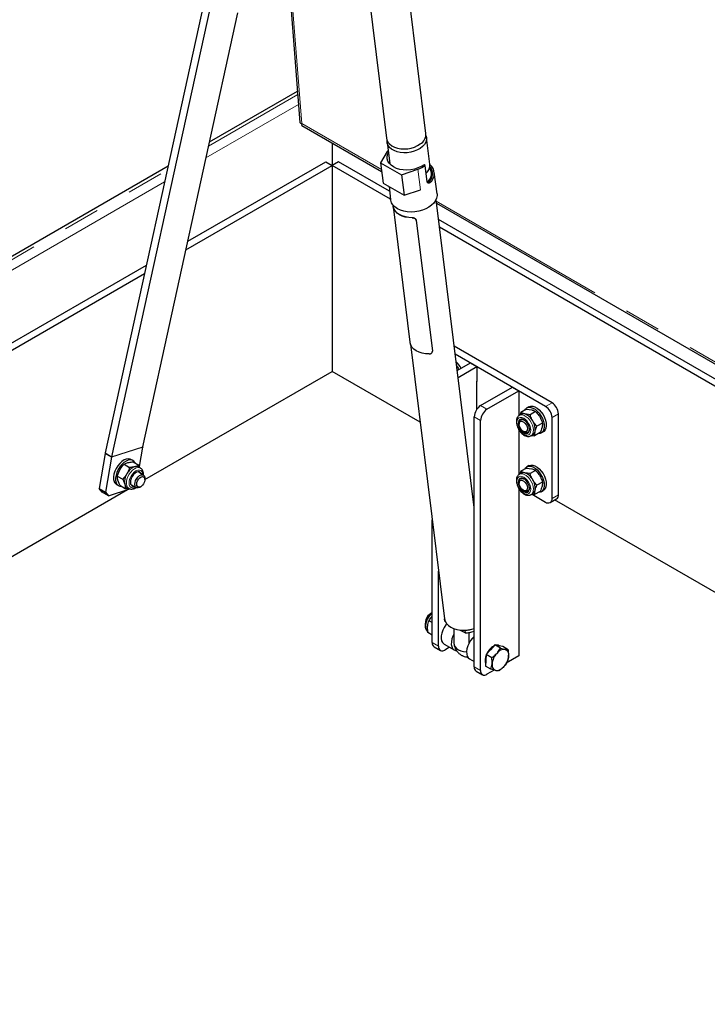
# Model space of a CAD drawing. Units: millimetres. Extents: x 5 to 415, y 1 to 292.
# Drawn here: x 322 to 346, y 201 to 235 of the extents above; entities that cross this region are included whole.
import ezdxf

# ---------------------------------------------------------------- set-up
doc = ezdxf.new("R2010")
doc.units = ezdxf.units.MM
doc.linetypes.add('PHANTOM', pattern=[12.7, 6.35, -1.27, 1.27, -1.27, 1.27, -1.27])

msp = doc.modelspace()

# ---------------------------------------------------------------- linework, layer by layer
at = {"color": 7, "linetype": 'Continuous', "lineweight": 25}
for p, q in [((336.4328998, 231.3604845), (334.4192432, 247.5718445)), ((333.0547293, 247.4023546), (335.0683859, 231.1909946)), ((331.6725289, 236.6949063), (332.0650819, 231.7402147)), ((328.7440221, 235.9394289), (325.3175839, 220.2887008)), ((328.9365909, 235.6805747), (325.535765, 220.1468341)), ((326.6147699, 220.495364), (329.9082841, 235.5389438)), ((328.929021, 231.0660247), (331.9789982, 232.826739)), ((332.132003, 231.6342181), (334.8969232, 230.0380637)), ((336.5649669, 230.2972508), (336.4497749, 231.2246281)), ((333.1789016, 231.0298564), (333.1789016, 230.2537214)), ((335.085261, 231.0551381), (335.1785291, 230.3042636)), ((335.0919103, 230.7299021), (334.8589631, 230.3436692)), ((284.1233687, 205.2002722), (327.4959607, 230.2387365)), ((328.1106198, 227.3278646), (333.1789016, 230.2537214)), ((328.174556, 227.6199017), (332.9579308, 230.3812852)), ((332.9579308, 230.3812852), (333.1789016, 230.2537214)), ((333.3998725, 230.3812852), (333.1789016, 230.2537214)), ((333.1789016, 230.2537214), (333.1789016, 223.1089893)), ((335.207456, 229.0826619), (333.1789016, 230.2537214)), ((335.173318, 229.3574969), (333.3998725, 230.3812852)), ((334.8589631, 230.3436692), (335.588167, 229.9227088)), ((334.8589631, 230.3436692), (334.9469026, 229.6356941)), ((335.588167, 229.9227088), (336.1507272, 230.1186601)), ((336.4091299, 230.2516), (336.3671454, 230.2758372)), ((336.4794815, 229.6852199), (336.4091299, 230.2516)), ((336.5670288, 230.270787), (336.5649669, 230.2972508)), ((335.588167, 229.9227088), (335.6761065, 229.2147337)), ((336.8158968, 229.2658078), (336.7220947, 230.0209813)), ((334.9469026, 229.6356941), (335.6761065, 229.2147337)), ((335.1535827, 229.5163802), (335.2094918, 229.066272)), ((335.6761065, 229.2147337), (336.2386667, 229.410685)), ((338.106552, 218.3934362), (336.7813087, 229.0625823)), ((335.2920236, 228.8328133), (335.8773526, 224.120501)), ((335.2965976, 228.8466934), (335.2920833, 228.8464994)), ((335.2927481, 228.8776842), (335.2981255, 228.8343921)), ((336.7963422, 228.9415525), (362.9328753, 213.853253)), ((363.00259, 213.2920001), (336.8660569, 228.3802996)), ((336.092822, 228.350376), (336.6556347, 223.8193351)), ((336.0931477, 228.3463321), (336.6559605, 223.8152911)), ((363.036728, 213.0171652), (336.9001949, 228.1054646)), ((288.7637569, 204.8685317), (326.7414956, 226.7926136)), ((288.9847278, 204.7409679), (326.6775595, 226.5005765)), ((335.8917499, 224.0552963), (337.074105, 214.5365011)), ((340.8023966, 222.0252364), (337.412348, 223.9822698)), ((336.6556347, 223.8193351), (336.6556796, 223.8162142)), ((336.6562787, 223.8121816), (336.6559529, 223.8162258)), ((340.5814257, 221.8976726), (337.446486, 223.7074349)), ((337.5170724, 223.139164), (337.9739695, 223.4029251)), ((337.5466421, 222.9011067), (338.1949404, 223.2753613)), ((337.9739695, 223.4029251), (338.1949404, 223.2753613)), ((338.1949404, 223.2753613), (338.1949404, 222.7650233)), ((326.6926552, 219.364559), (333.1789016, 223.1089893)), ((336.2279281, 221.3488238), (333.1789016, 223.1089893)), ((337.5120952, 223.1792342), (337.5277303, 223.1453167)), ((338.1949404, 221.7956133), (338.1949404, 222.7701267)), ((338.3275229, 221.9231854), (339.4323772, 222.5610042)), ((338.5484937, 221.7956216), (339.6533481, 222.4334405)), ((339.4323772, 222.5610042), (339.6533481, 222.4334405)), ((339.6533481, 222.4334405), (339.6533481, 221.9231025)), ((339.6533481, 221.9282058), (339.6533481, 221.5733337)), ((339.9999898, 221.8841202), (339.9292791, 221.8432998)), ((338.106552, 212.8647065), (338.106552, 221.5404526)), ((339.7330823, 221.6217876), (339.6695532, 221.585113)), ((339.7233017, 221.6886282), (339.6890857, 221.5963889)), ((339.9150552, 221.7993251), (339.7233017, 221.6886282)), ((340.0421777, 221.6100285), (339.8570825, 221.6345167)), ((339.9150552, 221.7993251), (340.1001504, 221.7748369)), ((340.2339312, 221.7207254), (340.0421777, 221.6100285)), ((341.0233675, 218.8356446), (341.0233675, 221.6425036)), ((338.3275229, 212.7371427), (338.3275229, 221.4128889)), ((339.6651479, 221.3175875), (339.6651479, 221.278451)), ((339.7283369, 221.438631), (339.7169348, 221.4320487)), ((340.4724775, 221.3168641), (340.280724, 221.2061672)), ((340.4724775, 221.3168641), (340.4579699, 221.1690449)), ((340.8023966, 218.7080808), (340.8023966, 221.5149399)), ((339.6533481, 221.0909975), (339.6533481, 220.8973231)), ((339.6533481, 220.9024264), (339.6533481, 220.3920884)), ((339.8080045, 221.0309894), (339.8418959, 221.0114179)), ((339.9669145, 220.9990243), (339.9783166, 221.0056066)), ((340.0757702, 220.8814483), (340.1392993, 220.9181229)), ((340.0972402, 220.8938427), (340.2003943, 220.8809055)), ((340.2003943, 220.8809055), (340.2149019, 221.0287247)), ((340.3921479, 220.9916025), (340.2003943, 220.8809055)), ((340.4292384, 220.9772509), (340.4999491, 221.0180714)), ((325.3131202, 220.2658161), (325.1047829, 219.0529852)), ((326.4978806, 219.8160581), (326.613096, 220.4867823)), ((339.6533481, 220.3971918), (339.6533481, 219.621478)), ((325.5340911, 220.1382523), (325.3257538, 218.9254214)), ((325.9661069, 219.8901202), (326.1578605, 219.7794233)), ((326.2762329, 220.0174897), (326.2055222, 220.0583101)), ((326.2864935, 219.9758836), (326.4782471, 219.8651867)), ((326.5159446, 219.7708568), (326.4782471, 219.8651867)), ((339.9999898, 219.8427682), (339.9292791, 219.8019478)), ((325.7315238, 219.4838902), (325.8231581, 219.7018168)), ((326.5359587, 219.7593029), (326.4724296, 219.7959774)), ((326.6408685, 219.5183227), (326.477175, 219.6128209)), ((339.6533481, 219.6265814), (339.6533481, 219.5319817)), ((339.7330823, 219.5804356), (339.6695532, 219.543761)), ((339.7233017, 219.6472761), (339.6890857, 219.5550368)), ((339.9150552, 219.7579731), (339.7233017, 219.6472761)), ((340.0421777, 219.5686765), (339.8570825, 219.5931647)), ((339.9150552, 219.7579731), (340.1001504, 219.7334848)), ((340.2339312, 219.6793734), (340.0421777, 219.5686765)), ((325.7055628, 219.1922612), (325.7762735, 219.1514408)), ((325.7315238, 219.4838902), (325.9232773, 219.3731933)), ((325.8173272, 219.1634236), (325.7487683, 219.3384685)), ((325.8173272, 219.1634236), (326.0090808, 219.0527267)), ((325.9232773, 219.3731933), (325.9918362, 219.1981484)), ((326.2271954, 219.1797965), (326.3908888, 219.0852983)), ((326.6926553, 219.3647249), (326.6926553, 219.4038615)), ((339.6651479, 219.2762355), (339.6651479, 219.237099)), ((339.7283369, 219.397279), (339.7169348, 219.3906967)), ((340.4724775, 219.2755121), (340.280724, 219.1648151)), ((340.4724775, 219.2755121), (340.4579699, 219.1276929)), ((295.1729178, 201.1686019), (326.0855098, 219.0140614)), ((325.1047829, 219.0529852), (325.3257538, 218.9254214)), ((325.2057521, 218.9288301), (325.1047829, 219.0529852)), ((325.426723, 218.8012663), (325.2057521, 218.9288301)), ((325.3257538, 218.9254214), (325.426723, 218.8012663)), ((325.426723, 218.8012663), (326.1690239, 219.0410373)), ((326.0662126, 219.0923127), (326.1297418, 219.0556382)), ((326.5159074, 219.0976919), (326.5497988, 219.1172633)), ((339.6533481, 219.0496455), (339.6533481, 213.2473563)), ((339.8080045, 218.9896373), (339.8418959, 218.9700659)), ((339.9669145, 218.9576723), (339.9783166, 218.9642546)), ((340.0757702, 218.8400963), (340.1392993, 218.8767709)), ((340.0972402, 218.8524907), (340.2003943, 218.8395535)), ((340.1138363, 218.8504092), (340.5814257, 218.5804756)), ((340.2003943, 218.8395535), (340.2149019, 218.9873727)), ((340.3921479, 218.9502504), (340.2003943, 218.8395535)), ((340.4292384, 218.9358989), (340.4999491, 218.9767193)), ((340.737663, 218.5650043), (340.9586339, 218.6925681)), ((363.9380466, 205.3521129), (340.8939152, 218.6552068)), ((336.6481443, 213.7066274), (336.6481443, 217.9657861)), ((336.8691151, 213.5790636), (336.8691151, 216.1868143)), ((336.4168762, 214.4405942), (336.4168762, 214.4014576)), ((336.6481443, 214.4018801), (336.5389903, 214.4648933)), ((336.5936241, 214.7076273), (336.5597327, 214.6880558)), ((337.0850979, 214.4485396), (337.0749692, 214.5300822)), ((337.102729, 214.4383613), (337.0850979, 214.4485396)), ((336.4953977, 214.0600132), (336.4915368, 214.2772648)), ((336.6481443, 213.9718344), (336.4953977, 214.0600132)), ((337.3969428, 214.1953805), (337.4008368, 213.6974504)), ((337.7866586, 214.0435372), (337.6117049, 214.1445358)), ((337.7749334, 214.1379339), (337.7866586, 214.0435372)), ((337.9333313, 213.6907859), (337.9359365, 214.064589)), ((336.7128778, 213.5635509), (336.9338487, 213.4359871)), ((337.0610772, 213.6563357), (337.4146306, 213.4522337)), ((337.2530298, 213.5455238), (337.090086, 213.4514584)), ((338.672555, 213.4604185), (338.5227935, 213.2916745)), ((338.8223165, 213.6291625), (338.672555, 213.4604185)), ((339.0132108, 213.5189616), (338.8223165, 213.6291625)), ((338.9589103, 213.5993911), (338.8223165, 213.6291625)), ((339.0955041, 213.5696196), (338.9589103, 213.5993911)), ((338.980528, 213.5946794), (338.9725731, 213.5992716)), ((339.0132108, 213.5189616), (339.1754618, 213.4743786)), ((339.2863984, 213.4594187), (339.0955041, 213.5696196)), ((339.2863984, 213.4594187), (339.2988879, 213.2460917)), ((337.9018803, 213.1815394), (337.9449607, 213.1460806)), ((337.9449607, 213.1460806), (338.106552, 213.0527959)), ((338.5096258, 213.093159), (338.4964581, 212.8946436)), ((338.5227935, 213.2916745), (338.5096258, 213.093159)), ((338.7136877, 213.1814736), (338.5227935, 213.2916745)), ((339.6533481, 213.2473563), (339.2187819, 212.9964866)), ((338.1712856, 212.72163), (338.3922564, 212.5940662)), ((338.6873523, 212.7844427), (338.4964581, 212.8946436)), ((338.7981108, 212.7536384), (338.5484937, 212.6095375)), ((338.6873523, 212.7844427), (338.7261773, 212.9681466)), ((338.9605399, 212.7248998), (338.8496034, 212.7398597))]:
    msp.add_line(p, q, dxfattribs=at)
at = {"color": 8, "linetype": 'PHANTOM', "lineweight": 18}
for p, q in [((331.7344181, 236.7368867), (332.1334074, 231.7009578)), ((328.8970529, 230.9200061), (331.9886628, 232.7047545)), ((332.015726, 232.3631702), (328.8075351, 230.511121)), ((332.1334074, 231.7009578), (334.8878845, 230.110832)), ((284.3443396, 205.2002722), (327.4639926, 230.092718)), ((336.1507272, 230.1186601), (336.2386667, 229.410685)), ((327.3744747, 229.6838329), (284.7177869, 205.0586512)), ((336.5719474, 229.6589017), (336.5294119, 229.6834569)), ((335.3010431, 228.8166697), (335.2947391, 228.8163988)), ((336.7873034, 229.0143208), (362.9238366, 213.9260214)), ((335.9566021, 228.4343134), (335.9562717, 228.4384143)), ((336.092822, 228.350376), (336.0931477, 228.3463321)), ((336.6559605, 223.8152911), (336.6556347, 223.8193351)), ((338.3275229, 221.9231854), (338.5484937, 221.7956216)), ((340.5814257, 221.8976726), (340.8023966, 222.0252364)), ((338.106552, 221.5404526), (338.3275229, 221.4128889)), ((340.8023966, 221.5149399), (341.0233675, 221.6425036)), ((325.5340911, 220.1382523), (325.3131202, 220.2658161)), ((325.535765, 220.1468341), (325.3175839, 220.2887008)), ((325.5340911, 220.1382523), (326.613096, 220.4867823)), ((326.6147699, 220.495364), (325.535765, 220.1468341)), ((340.8023966, 218.7080808), (341.0233675, 218.8356446)), ((336.6481443, 213.7066274), (336.8691151, 213.5790636)), ((338.106552, 212.8647065), (338.3275229, 212.7371427))]:
    msp.add_line(p, q, dxfattribs=at)
at = {"color": 7, "linetype": 'Continuous', "lineweight": 25, "flags": 128}
for points in [[(335.0683859, 231.1909946), (335.0807017, 231.1360483), (335.1165145, 231.0617856), (335.1727087, 230.9943995), (335.2474781, 230.936056), (335.3384197, 230.8886302), (335.4426105, 230.8536463), (335.5567017, 230.8322289), (335.6770264, 230.8250663), (335.7997171, 230.8323887), (335.9208305, 230.8539608), (336.036474, 230.8890892), (336.1429306, 230.9366448), (336.2367788, 230.9950992)], [(336.4332555, 231.2915524), (336.4502252, 231.2207942), (336.4480163, 231.1403306), (336.4239357, 231.0598526), (336.3787573, 230.9819468), (336.3139331, 230.9091173), (336.2315467, 230.8437047), (336.134246, 230.7878116), (336.0251584, 230.7432343), (335.9077901, 230.7114057), (335.7859132, 230.6933487), (335.6634451, 230.6896436), (335.544322, 230.7004097), (335.4323726, 230.7253007), (335.3311951, 230.7635168), (335.2440413, 230.8138296), (335.1737125, 230.874622), (335.1224691, 230.9439402), (335.0919581, 231.0195561), (335.0831601, 231.0990394), (335.0849053, 231.1240702)], [(335.1204007, 230.7722385), (335.107757, 230.7545361), (335.0919103, 230.7299021)], [(336.3671454, 230.2758372), (336.2678115, 230.2136882), (336.1553821, 230.1627298), (336.0332731, 230.1245105), (335.9051949, 230.1001915), (335.775039, 230.0905117), (335.6467601, 230.0957652), (335.524256, 230.1157924), (335.4112488, 230.1499848), (335.3111722, 230.1973035), (335.2270671, 230.2563107), (335.1614888, 230.3252134), (335.11643, 230.4019182), (335.0932598, 230.4840945), (335.0926821, 230.5692452), (335.1147145, 230.6547831), (335.1305876, 230.6902269)], [(336.8158968, 229.2658078), (336.8179522, 229.2041314), (336.8020768, 229.116509), (336.7646691, 229.0302377), (336.7067494, 228.9476707), (336.6298978, 228.8710603), (336.5362105, 228.8024961), (336.428243, 228.7438485), (336.3089404, 228.6967171), (336.181557, 228.6623877), (336.0495674, 228.6417965), (335.9165721, 228.6355054), (335.7861987, 228.6436859), (335.6620036, 228.6661148), (335.5473743, 228.7021804), (335.4454378, 228.7508988), (335.3589746, 228.8109412), (335.2903431, 228.8806698), (335.2414155, 228.9581825), (335.2135264, 229.0413651), (335.2094918, 229.066272)], [(335.9566021, 228.4343134), (335.8335746, 228.4416006), (335.7163342, 228.4624494), (335.608136, 228.4962809), (335.511984, 228.5421557), (335.430548, 228.5988003), (335.3660889, 228.6646418), (335.3203963, 228.7378521), (335.2947391, 228.8163988)], [(335.9562717, 228.4384143), (335.8345457, 228.4457257), (335.7185556, 228.466428), (335.6115086, 228.4999489), (335.5163644, 228.5453615), (335.4357535, 228.6014101), (335.3719049, 228.6665453), (335.3265837, 228.7389659), (335.3010431, 228.8166697)], [(336.5428654, 223.7144791), (336.4198379, 223.7217663), (336.3025975, 223.7426151), (336.1943993, 223.7764465), (336.0982473, 223.8223214), (336.0168113, 223.8789659), (335.9523522, 223.9448074), (335.9066597, 224.0180178), (335.8810024, 224.0965644)], [(337.496705, 223.3031364), (337.5476738, 223.2281402), (337.577732, 223.174182)], [(339.9999898, 221.8841202), (340.004745, 221.8867629), (340.0652282, 221.9058452), (340.1343497, 221.903664), (340.2088774, 221.8803212), (340.2853265, 221.8369083), (340.3601224, 221.7754552), (340.4297677, 221.6988354), (340.4910058, 221.6106316), (340.5409733, 221.5149681), (340.5773338, 221.416318), (340.5983871, 221.3192941), (340.6031487, 221.228433), (340.5913961, 221.1479835), (340.5636788, 221.0817071), (340.5212928, 221.0327029), (340.4999491, 221.0180714)], [(339.8581351, 221.7664658), (339.8850176, 221.8064888), (339.9340343, 221.8459425), (339.9945175, 221.8650248), (340.063639, 221.8628436), (340.1381667, 221.8395008), (340.2146159, 221.7960879), (340.2894118, 221.7346348), (340.359057, 221.658015), (340.4202951, 221.5698112), (340.4702626, 221.4741477), (340.5066231, 221.3754976), (340.5276764, 221.2784737), (340.532438, 221.1876126), (340.5206854, 221.107163), (340.4929681, 221.0408867), (340.4505821, 220.9918825), (340.3955093, 220.9624419), (340.3303248, 220.9539415), (340.3271241, 220.954065)], [(339.6866563, 221.4415848), (339.6544386, 221.408662), (339.6360958, 221.3593348), (339.6331141, 221.2975994), (339.645735, 221.2284571), (339.6729361, 221.1575096), (339.7125136, 221.0905045), (339.7612612, 221.0328702), (339.8152297, 220.9892759), (339.8700469, 220.9632534), (339.9212718, 220.9569107), (339.9647544, 220.9707619), (339.9969722, 221.0036847), (340.0153149, 221.0530119), (340.0182966, 221.1147473), (340.0056757, 221.1838896), (339.9784747, 221.2548371), (339.9388972, 221.3218422), (339.8901496, 221.3794765), (339.8361811, 221.4230708), (339.7813639, 221.4490933), (339.730139, 221.455436), (339.6866563, 221.4415848)], [(339.6651479, 221.3175875), (339.6695292, 221.3602242), (339.6887169, 221.4058195), (339.7215178, 221.4345072), (339.7650174, 221.4437385), (339.8153505, 221.432693), (339.8380989, 221.4218325)], [(339.8082132, 221.030869), (339.7618102, 221.0665271), (339.7204156, 221.1162121), (339.6885151, 221.1745399), (339.6695657, 221.2351898), (339.6656207, 221.2915895), (339.6771078, 221.3376271), (339.7027821, 221.3683138), (339.7398614, 221.3803241), (339.7843275, 221.3723567), (339.8313619, 221.3452748), (339.8758677, 221.3020132), (339.913022, 221.2472601), (339.9387985, 221.1869486), (339.950404, 221.1276146), (339.9465808, 221.0756877), (339.9277432, 221.0367951), (339.8959326, 221.0151514), (339.8545961, 221.013102), (339.8082132, 221.030869)], [(340.0186593, 221.1090588), (340.018224, 221.0987703), (340.0065651, 221.0461594), (339.9802772, 221.0085984), (339.9416961, 220.9894247), (339.8942498, 220.9903421), (339.8421542, 221.011269)], [(326.2055222, 220.0583101), (326.1775466, 220.0711929), (326.1132045, 220.0817306), (326.0414904, 220.0709254), (325.9657574, 220.0392825), (325.8895468, 219.9882817), (325.816422, 219.9203075), (325.7498024, 219.8385385), (325.692803, 219.746798), (325.648089, 219.6493757), (325.6177511, 219.550827), (325.603208, 219.4557599), (325.6051397, 219.3686196), (325.6234558, 219.2934807)], [(326.347317, 219.940771), (326.3432762, 219.9482145), (326.3022186, 219.9989847), (326.2482573, 220.0303725), (326.1839152, 220.0409102), (326.1122011, 220.030105), (326.0364681, 219.9984621), (325.9602575, 219.9474613), (325.8871327, 219.8794871), (325.8205131, 219.7977181), (325.7635137, 219.7059776), (325.7187996, 219.6085553), (325.6884618, 219.5100066), (325.6739187, 219.4149395), (325.6758504, 219.3277992), (325.6941665, 219.2526603)], [(339.9999898, 219.8427682), (340.004745, 219.8454108), (340.0652282, 219.8644932), (340.1343497, 219.862312), (340.2088774, 219.8389692), (340.2853265, 219.7955563), (340.3601224, 219.7341032), (340.4297677, 219.6574834), (340.4910058, 219.5692796), (340.5409733, 219.4736161), (340.5773338, 219.374966), (340.5983871, 219.277942), (340.6031487, 219.187081), (340.5913961, 219.1066314), (340.5636788, 219.040355), (340.5212928, 218.9913509), (340.4999491, 218.9767193)], [(326.5601816, 219.5649023), (326.5399448, 219.5979279), (326.5029323, 219.6235913), (326.4559449, 219.6295498), (326.4027892, 219.6153207), (326.3477715, 219.5820568), (326.2953492, 219.5324528), (326.2497691, 219.4705274), (326.2147239, 219.4012975), (326.1930527, 219.3303716), (326.1865111, 219.2634957), (326.1956292, 219.2060877), (326.2196683, 219.1627985), (326.2566808, 219.1371351), (326.3036683, 219.1311766), (326.3102019, 219.1318778)], [(326.3391019, 219.1997595), (326.3469556, 219.2644632), (326.3698189, 219.3324854), (326.4056602, 219.397782), (326.4512948, 219.4545512), (326.5026681, 219.4977486), (326.5552151, 219.5235361), (326.604267, 219.5296223), (326.6454651, 219.5154664), (326.6751489, 219.4823262), (326.6906809, 219.4331464), (326.6926553, 219.4038615)], [(326.5325602, 219.5808477), (326.5123234, 219.6138734), (326.5020044, 219.6239351)], [(339.8581351, 219.7251138), (339.8850176, 219.7651368), (339.9340343, 219.8045904), (339.9945175, 219.8236728), (340.063639, 219.8214916), (340.1381667, 219.7981488), (340.2146159, 219.7547358), (340.2894118, 219.6932828), (340.359057, 219.616663), (340.4202951, 219.5284592), (340.4702626, 219.4327957), (340.5066231, 219.3341456), (340.5276764, 219.2371216), (340.532438, 219.1462606), (340.5206854, 219.065811), (340.4929681, 218.9995346), (340.4505821, 218.9505305), (340.3955093, 218.9210899), (340.3303248, 218.9125895), (340.3271241, 218.912713)], [(326.2299874, 219.1527368), (326.2760469, 219.147122), (326.2825805, 219.1478233)], [(326.5159074, 219.0976919), (326.5026681, 219.0906198), (326.4512948, 219.0745029), (326.4056602, 219.0785834), (326.3698189, 219.1024985), (326.3469556, 219.1441234), (326.3391019, 219.1997595)], [(326.4068958, 219.1997595), (326.4146374, 219.2578015), (326.4370233, 219.3184921), (326.4716277, 219.3752544), (326.5147006, 219.4219374), (326.5615745, 219.4534823), (326.6071697, 219.4664707), (326.6465454, 219.459495), (326.6754346, 219.4333112), (326.6907066, 219.3907568), (326.6907066, 219.3364431), (326.6754346, 219.2762559), (326.6465454, 219.2167175), (326.6071697, 219.1642796), (326.5615745, 219.1246248), (326.5147006, 219.1020503), (326.4716277, 219.0990024), (326.4370233, 219.1158114), (326.4146374, 219.1506557), (326.4068958, 219.1997595)], [(339.6866563, 219.4002328), (339.6544386, 219.36731), (339.6360958, 219.3179828), (339.6331141, 219.2562473), (339.645735, 219.1871051), (339.6729361, 219.1161575), (339.7125136, 219.0491525), (339.7612612, 218.9915182), (339.8152297, 218.9479239), (339.8700469, 218.9219013), (339.9212718, 218.9155587), (339.9647544, 218.9294099), (339.9969722, 218.9623327), (340.0153149, 219.0116599), (340.0182966, 219.0733953), (340.0056757, 219.1425376), (339.9784747, 219.2134851), (339.9388972, 219.2804902), (339.8901496, 219.3381245), (339.8361811, 219.3817188), (339.7813639, 219.4077413), (339.730139, 219.4140839), (339.6866563, 219.4002328)], [(339.6651479, 219.2762355), (339.6695292, 219.3188722), (339.6887169, 219.3644674), (339.7215178, 219.3931552), (339.7650174, 219.4023864), (339.8153505, 219.3913409), (339.8380988, 219.3804805)], [(339.8082132, 218.989517), (339.7618102, 219.025175), (339.7204156, 219.07486), (339.6885151, 219.1331879), (339.6695657, 219.1938378), (339.6656207, 219.2502375), (339.6771078, 219.2962751), (339.7027821, 219.3269617), (339.7398614, 219.3389721), (339.7843275, 219.3310047), (339.8313619, 219.3039228), (339.8758677, 219.2606612), (339.913022, 219.205908), (339.9387985, 219.1455966), (339.950404, 219.0862626), (339.9465808, 219.0343357), (339.9277432, 218.9954431), (339.8959326, 218.9737994), (339.8545961, 218.97175), (339.8082132, 218.989517)], [(340.0186593, 219.0677066), (340.018224, 219.0574183), (340.0065651, 219.0048074), (339.9802772, 218.9672464), (339.9416961, 218.9480727), (339.8942498, 218.9489901), (339.8421542, 218.969917)], [(337.074105, 214.5365011), (337.0748297, 214.5310544), (337.098, 214.4488782), (337.1430588, 214.3721733), (337.2086371, 214.3032706), (337.2927422, 214.2442634), (337.3928188, 214.1969447), (337.5058259, 214.1627523), (337.6283301, 214.1427251), (337.7566089, 214.1374716), (337.8867648, 214.1471514), (338.0148431, 214.1714704), (338.106552, 214.1986673)], [(337.1514435, 214.3615145), (337.1203584, 214.3230623), (337.0608169, 214.2333131), (337.0129764, 214.1368329), (336.9790738, 214.0381329), (336.9606944, 213.9418282), (336.9586975, 213.852422), (336.9731766, 213.7740947), (337.0034545, 213.7105089), (337.0481156, 213.6646377), (337.0610772, 213.6563357)], [(337.3984678, 214.0003776), (337.3665298, 213.9327308), (337.3326272, 213.8340308), (337.3142478, 213.7377262), (337.3122509, 213.6483199), (337.32673, 213.5699927), (337.3570079, 213.5064068), (337.401669, 213.4605357), (337.458625, 213.4345241), (337.4836843, 213.4300492)], [(337.4008777, 213.692248), (337.4116309, 213.6256672), (337.4422087, 213.5631616), (337.4914412, 213.5071229), (337.5574448, 213.4596952), (337.637694, 213.422693), (337.7291186, 213.3975321), (337.8282204, 213.3851752), (337.8414823, 213.3845392)], [(338.106552, 213.9233857), (338.0471805, 213.8647107), (337.9815874, 213.7814931), (337.9259703, 213.6888121), (337.8829301, 213.5910013), (337.8544791, 213.4926342), (337.8419476, 213.3983104), (337.8459218, 213.3124404), (337.8662156, 213.2390394), (337.9018803, 213.1815394)], [(338.9725731, 213.5992716), (338.9323938, 213.6146987), (338.8773831, 213.6171604)]]:
    msp.add_lwpolyline(points, dxfattribs=at)
at = {"color": 8, "linetype": 'PHANTOM', "lineweight": 18, "flags": 128}
for points in [[(340.0778054, 220.882647), (340.1010245, 220.9002093), (340.1350583, 220.9468009), (340.1549463, 221.0088368), (340.1596162, 221.0829725), (340.1488164, 221.1652113), (340.1231289, 221.2511198), (340.0839387, 221.3360666), (340.0333586, 221.4154722), (339.9741152, 221.4850557), (339.9094024, 221.541066), (339.8427089, 221.5804835), (339.7776302, 221.6011832), (339.7176747, 221.6020492), (339.6660745, 221.5830348), (339.6660745, 221.5830348)], [(339.6528873, 221.4987562), (339.6155595, 221.462084), (339.5925528, 221.4079719), (339.5854351, 221.3401076), (339.5946914, 221.2631159), (339.6196909, 221.1822437), (339.65873, 221.1030022), (339.7091481, 221.0307917), (339.7675095, 220.9705331), (339.8298368, 220.9263331), (339.8918825, 220.9012036), (339.9494184, 220.8968574), (339.9985235, 220.9135905), (340.0358513, 220.9502627), (340.058858, 221.0043748), (340.0659757, 221.0722391), (340.0567194, 221.1492308), (340.0317199, 221.230103), (339.9926808, 221.3093445), (339.9422626, 221.381555), (339.8839013, 221.4418136), (339.821574, 221.4860136), (339.7595282, 221.5111431), (339.7019923, 221.5154893), (339.6528873, 221.4987562)], [(326.5319812, 219.7615108), (326.5110537, 219.7705209), (326.4542909, 219.7781962), (326.3909812, 219.7658855), (326.3245377, 219.7342526), (326.2585423, 219.6850027), (326.1965528, 219.6207911), (326.1419112, 219.5450792), (326.0975632, 219.4619489), (326.0658996, 219.3758816), (326.0486273, 219.2915173), (326.0466775, 219.213404), (326.0601555, 219.1457529), (326.0883344, 219.0922111), (326.1266899, 219.0574537)], [(326.6199076, 219.5304231), (326.6119333, 219.5861489), (326.5879352, 219.639226), (326.5497535, 219.674662), (326.4999902, 219.6900421), (326.4420365, 219.684318), (326.379842, 219.65788), (326.3176451, 219.6125296), (326.2596844, 219.5513574), (326.2099098, 219.4785323), (326.1717133, 219.3990172), (326.1476981, 219.3182307), (326.1395007, 219.2416786), (326.1476798, 219.1745775), (326.1716779, 219.1215004), (326.2098596, 219.0860644), (326.2596229, 219.0706843), (326.3175766, 219.0764084), (326.369928, 219.0973987)], [(340.0778054, 218.8412949), (340.1010245, 218.8588572), (340.1350583, 218.9054489), (340.1549463, 218.9674848), (340.1596162, 219.0416205), (340.1488164, 219.1238593), (340.1231289, 219.2097678), (340.0839387, 219.2947146), (340.0333586, 219.3741201), (339.9741152, 219.4437037), (339.9094024, 219.499714), (339.8427089, 219.5391315), (339.7776302, 219.5598312), (339.7176747, 219.5606972), (339.6660745, 219.5416828), (339.6660745, 219.5416828)], [(339.6528873, 219.4574041), (339.6155595, 219.420732), (339.5925528, 219.3666199), (339.5854351, 219.2987556), (339.5946914, 219.2217639), (339.6196909, 219.1408917), (339.65873, 219.0616502), (339.7091481, 218.9894397), (339.7675095, 218.9291811), (339.8298368, 218.884981), (339.8918825, 218.8598516), (339.9494184, 218.8555054), (339.9985235, 218.8722385), (340.0358513, 218.9089107), (340.058858, 218.9630227), (340.0659757, 219.030887), (340.0567194, 219.1078787), (340.0317199, 219.188751), (339.9926808, 219.2679924), (339.9422626, 219.340203), (339.8839013, 219.4004615), (339.821574, 219.4446616), (339.7595282, 219.469791), (339.7019923, 219.4741373), (339.6528873, 219.4574041)], [(336.4472835, 214.1548052), (336.4291435, 214.2184506), (336.4262943, 214.2937561), (336.4388896, 214.376662), (336.4662502, 214.4626989), (336.5069013, 214.5472285), (336.5586512, 214.6256937), (336.6187101, 214.6938645), (336.6481443, 214.7206406)], [(336.4934526, 214.0938992), (336.4797364, 214.1062512), (336.4472835, 214.1548052)]]:
    msp.add_lwpolyline(points, dxfattribs=at)
at = {"color": 7, "linetype": 'Continuous', "lineweight": 25}
for centre, radius, start, end in [((336.0303449, 231.3412296), 0.4030151, 300.81205543, 2.73846456), ((335.8323442, 231.0551247), 0.9891075, 288.77721142, 305.67152264), ((336.2707357, 229.9625241), 0.3533142, 306.99196821, 35.92902602), ((336.2903049, 229.9631023), 0.3710175, 305.57952858, 41.63903276), ((336.2958415, 229.964841), 0.3656941, 309.69527005, 42.42007004), ((336.3285047, 229.96802), 0.3934698, 308.22180168, 52.78144793), ((336.9248002, 222.8510095), 0.8100304, 26.70244844, 46.77640724), ((338.586307, 221.5186211), 0.4802515, 122.60547834, 177.39452151), ((340.3226416, 221.4931084), 0.4802515, 2.60547849, 57.39452166), ((340.5436125, 221.6206721), 0.4802515, 2.60547849, 57.39452166), ((338.8072779, 221.3910573), 0.4802515, 122.60547834, 177.39452151), ((339.810672, 221.4762871), 0.1648956, 73.653008, 118.06924258), ((339.6912779, 221.1613278), 0.501397, 27.55658139, 70.68962987), ((339.8393283, 221.3296867), 0.1812769, 138.52499826, 196.08479366), ((339.7018668, 221.1082621), 0.519164, 351.18742557, 33.29885119), ((339.938447, 221.1528962), 0.1782481, 223.37366693, 282.00578809), ((340.0498972, 221.0603745), 0.1680127, 302.14847071, 349.14189041), ((325.8192301, 220.178977), 0.5135058, 167.66214467, 170.26390786), ((326.8028872, 220.4542176), 0.1925647, 167.66214467, 170.26390786), ((325.7238823, 220.1056877), 0.1925647, 167.66214468, 170.26390786), ((326.4949467, 219.2844337), 0.5104559, 147.12721409, 189.73175715), ((326.520296, 219.3288049), 0.5102205, 110.24868765, 152.86676087), ((326.394312, 219.6479533), 0.1673724, 62.17779777, 107.59736489), ((339.810672, 219.4349351), 0.1648956, 73.653008, 118.06924258), ((339.6912779, 219.1199758), 0.501397, 27.55658139, 70.68962987), ((325.8014326, 219.3539401), 0.1879656, 198.76280659, 239.33356819), ((325.8668941, 219.3098397), 0.1819459, 198.31649586, 273.58089799), ((326.1514542, 219.2312685), 0.1630179, 191.72232442, 238.4732183), ((339.8393283, 219.2883347), 0.1812769, 138.52499826, 196.08479366), ((339.7018668, 219.06691), 0.519164, 351.18742557, 33.29885119), ((339.938447, 219.1115442), 0.1782481, 223.37366693, 282.00578809), ((340.0498972, 219.0190225), 0.1680127, 302.14847071, 349.14189041), ((340.8702419, 218.8187425), 0.1540556, 305.01333284, 6.29884756), ((340.6676859, 218.6862286), 0.1364716, 230.79671476, 9.21403699), ((336.7236961, 214.4284363), 0.3070608, 122.2745718, 177.73080473), ((337.7386373, 215.2718424), 1.1344893, 271.83339157, 288.92315944), ((337.7501389, 215.1791594), 1.1362093, 271.84190455, 288.28151828), ((336.8012699, 213.6897253), 0.1540556, 173.70115252, 234.98666708), ((337.0038259, 213.5572113), 0.1364716, 170.78596301, 309.20328524), ((339.0866576, 213.0700678), 0.5990152, 120.14292725, 156.67850484), ((339.1588298, 213.1441428), 0.3306543, 87.11679202, 144.65921063), ((339.10882, 213.2908385), 0.1952642, 346.7523591, 70.04447564), ((338.9000215, 213.0965056), 0.4171211, 155.1676067, 197.24255262), ((339.3684786, 212.9029694), 0.6455998, 137.94670919, 174.20577353), ((338.6565865, 213.3112689), 0.6455998, 317.94670919, 354.20577353), ((338.2596776, 212.8478044), 0.1540556, 173.70115252, 234.98666708), ((338.4622336, 212.7152905), 0.1364716, 170.78596301, 309.20328524), ((338.9162452, 212.9233998), 0.1952642, 166.7523591, 250.04447564), ((338.8662354, 213.0700954), 0.3306543, 267.11679202, 324.65921063)]:
    msp.add_arc(centre, radius, start, end, dxfattribs=at)
at = {"color": 8, "linetype": 'PHANTOM', "lineweight": 18}
msp.add_arc((336.1834028, 230.277587), 0.3836862, 312.21358608, 358.98450205, dxfattribs=at)
at = {"color": 7, "linetype": 'Continuous', "lineweight": 25}
for major_axis, ratio, start_param, end_param in [((0.2427326, 0.0881034), 0.3360942433, 3.049160273, 3.7869546425), ((0.1815, 0.1831582), 0.2710499668, 2.5145809808, 3.2127939456)]:
    msp.add_ellipse((332.3095114, 231.820412), major_axis=major_axis, ratio=ratio, start_param=start_param, end_param=end_param, dxfattribs=at)
for points, knots in [([(336.4430922, 229.9781795), (336.4593359, 229.9962554), (336.4931473, 230.0338804), (336.5309535, 230.0970991), (336.5569598, 230.1660306), (336.569053, 230.2239396), (336.5660459, 230.2577552), (336.56519, 230.2673792)], [0, 0, 0, 0, 0.2093342853, 0.435731183, 0.6669908478, 0.9052251788, 1, 1, 1, 1]), ([(336.5719474, 229.6589017), (336.5634552, 229.6519888), (336.546468, 229.6381608), (336.5202105, 229.633923), (336.4981402, 229.6427214), (336.4841587, 229.6614129), (336.4808328, 229.6783419), (336.4794815, 229.6852199)], [0, 0, 0, 0, 0.2139724256, 0.4280177737, 0.6407426105, 0.8540379738, 1, 1, 1, 1]), ([(336.5294119, 229.6834569), (336.5209905, 229.6760966), (336.5068367, 229.6637261), (336.4926659, 229.6624645), (336.4869265, 229.6619536)], [0, 0, 0, 0, 0.5949878242, 1, 1, 1, 1]), ([(335.2947391, 228.8163988), (335.2934257, 228.8241193), (335.2907983, 228.8395632), (335.2908701, 228.8481795), (335.2919881, 228.8460034), (335.2921057, 228.8457747)], [0, 0, 0, 0, 0.47217124121, 0.94452656486, 1, 1, 1, 1]), ([(335.2982909, 228.8338623), (335.2983139, 228.8334057), (335.2984766, 228.8301701), (335.2998572, 228.8229076), (335.3010431, 228.8166697)], [0, 0, 0, 0, 0.1410970875, 1, 1, 1, 1]), ([(335.9562717, 228.4384143), (335.9631533, 228.4381776), (335.9771138, 228.4376975), (335.997879, 228.4341669), (336.0180111, 228.428536), (336.0365474, 228.4207962), (336.0532806, 228.4110039), (336.0674646, 228.3995063), (336.079009, 228.3863032), (336.0864679, 228.3733653), (336.0909839, 228.3612361), (336.0922066, 228.3540121), (336.092822, 228.350376)], [0, 0, 0, 0, 0.1054410435, 0.2139089078, 0.3193621325, 0.4279189658, 0.532638412, 0.6403773054, 0.7454246061, 0.8534935474, 0.9262585364, 1, 1, 1, 1]), ([(336.0931477, 228.3463321), (336.0921663, 228.3515271), (336.090175, 228.3620676), (336.0828448, 228.3769079), (336.0724486, 228.3907252), (336.0591498, 228.4029096), (336.0431714, 228.4134378), (336.0252653, 228.4218987), (336.0056382, 228.4283293), (335.9873304, 228.4320596), (335.9708044, 228.4339694), (335.9613566, 228.4341983), (335.9566021, 228.4343134)], [0, 0, 0, 0, 0.1055252464, 0.2141093084, 0.3196350136, 0.4282273387, 0.5336162663, 0.6420892866, 0.7469871543, 0.8549333368, 0.9269964757, 1, 1, 1, 1]), ([(335.8774345, 224.1205101), (335.877549, 224.1193615), (335.878511, 224.1097146), (335.8798355, 224.1027233), (335.8810024, 224.0965644)], [0, 0, 0, 0, 0.1190564881, 1, 1, 1, 1]), ([(336.5428654, 223.7144791), (336.5496872, 223.7147378), (336.5635266, 223.7152627), (336.5832921, 223.7198056), (336.6018293, 223.7270267), (336.618193, 223.736784), (336.6322183, 223.7487953), (336.6432805, 223.7624277), (336.6513138, 223.7774794), (336.6554098, 223.7915891), (336.6568328, 223.8043359), (336.6562525, 223.8116232), (336.6559605, 223.8152911)], [0, 0, 0, 0, 0.10544768877, 0.21392289205, 0.31938256583, 0.42794529018, 0.53268310055, 0.64044115917, 0.74550171827, 0.85358470816, 0.92630507565, 1, 1, 1, 1]), ([(339.6649379, 221.5823558), (339.6542999, 221.5747888), (339.6275948, 221.5557929), (339.5956427, 221.5120395), (339.5727001, 221.4525627), (339.5636415, 221.3828497), (339.5690379, 221.3048285), (339.589118, 221.2222194), (339.6227194, 221.1397721), (339.6679969, 221.0616589), (339.7228901, 220.9914809), (339.7852685, 220.9324627), (339.8529784, 220.8876945), (339.9210104, 220.8611434), (339.9853888, 220.85428), (340.0388901, 220.8614418), (340.0662905, 220.8783952), (340.0773086, 220.8852125)], [0, 0, 0, 0, 0.0425956251, 0.1069291224, 0.172434468, 0.2415487582, 0.3137587876, 0.3869425208, 0.4599162814, 0.5327413995, 0.6057515455, 0.6792354911, 0.7536281906, 0.8291450441, 0.8950548474, 0.9577997652, 1, 1, 1, 1]), ([(339.8570825, 221.6345167), (339.8533277, 221.6354634), (339.7998525, 221.6489453), (339.7601845, 221.6695086), (339.7233017, 221.6886282)], [0, 0, 0, 0, 0.07021476643, 1, 1, 1, 1]), ([(340.1357936, 221.3932862), (340.1264653, 221.40976), (340.0873614, 221.4788175), (340.0617099, 221.5533079), (340.0421777, 221.6100285)], [0, 0, 0, 0, 0.2385511684, 1, 1, 1, 1]), ([(340.1001504, 221.7748369), (340.1038983, 221.7738878), (340.1322854, 221.7666996), (340.1806425, 221.7501641), (340.2160601, 221.7305981), (340.2339312, 221.7207254)], [0, 0, 0, 0, 0.07007691197, 0.53077766404, 1, 1, 1, 1]), ([(340.2339312, 221.7207254), (340.2742997, 221.6760334), (340.3273152, 221.6173399), (340.3689335, 221.5497339), (340.3788615, 221.5336064)], [0, 0, 0, 0, 0.7614488316, 1, 1, 1, 1]), ([(340.280724, 221.2061672), (340.2688782, 221.218688), (340.214917, 221.2757247), (340.1704776, 221.3417528), (340.1357936, 221.3932862)], [0, 0, 0, 0, 0.21952325065, 1, 1, 1, 1]), ([(340.2149019, 221.0287247), (340.2158799, 221.0325956), (340.2298083, 221.087725), (340.2561924, 221.1491008), (340.280724, 221.2061672)], [0, 0, 0, 0, 0.0702147664, 1, 1, 1, 1]), ([(340.3788615, 221.5336064), (340.4072143, 221.478418), (340.4435418, 221.4077069), (340.4672688, 221.3332165), (340.4724775, 221.3168641)], [0, 0, 0, 0, 0.78047674935, 1, 1, 1, 1]), ([(340.4579699, 221.1690449), (340.4569919, 221.165174), (340.4430635, 221.1100446), (340.4166794, 221.0486688), (340.3921479, 220.9916025)], [0, 0, 0, 0, 0.0702147664, 1, 1, 1, 1]), ([(325.8231581, 219.7018168), (325.8259648, 219.706618), (325.865938, 219.7749968), (325.9178448, 219.8346529), (325.9661069, 219.8901202)], [0, 0, 0, 0, 0.0702147664, 1, 1, 1, 1]), ([(325.9661069, 219.8901202), (325.9742411, 219.8951017), (326.0112948, 219.9177941), (326.061477, 219.9346544), (326.100643, 219.9478135)], [0, 0, 0, 0, 0.21952325065, 1, 1, 1, 1]), ([(326.100643, 219.9478135), (326.1138743, 219.951102), (326.1693397, 219.9648871), (326.2358496, 219.97113), (326.2864935, 219.9758836)], [0, 0, 0, 0, 0.2385511684, 1, 1, 1, 1]), ([(326.4782471, 219.8651867), (326.4484394, 219.8484045), (326.4092935, 219.8263647), (326.3563425, 219.8111281), (326.343711, 219.8074934)], [0, 0, 0, 0, 0.76144883163, 1, 1, 1, 1]), ([(326.0662261, 219.5614967), (326.0634194, 219.5566955), (326.0234462, 219.4883167), (325.9715394, 219.4286606), (325.9232773, 219.3731933)], [0, 0, 0, 0, 0.0702147664, 1, 1, 1, 1]), ([(326.1578605, 219.7794233), (326.1459829, 219.7422967), (326.1220101, 219.6673628), (326.084933, 219.5969985), (326.0662261, 219.5614967)], [0, 0, 0, 0, 0.49545796348, 1, 1, 1, 1]), ([(326.343711, 219.8074934), (326.2982137, 219.7979892), (326.2399195, 219.7858118), (326.1726317, 219.7805733), (326.1578605, 219.7794233)], [0, 0, 0, 0, 0.78047674935, 1, 1, 1, 1]), ([(326.637228, 219.5204243), (326.6382436, 219.5403612), (326.640649, 219.5875788), (326.6257783, 219.6510963), (326.5961679, 219.707382), (326.5633767, 219.7446098), (326.5377385, 219.756251), (326.5294827, 219.7599996)], [0, 0, 0, 0, 0.1922425183, 0.4552982845, 0.6810241176, 0.8972853158, 1, 1, 1, 1]), ([(339.6649379, 219.5410038), (339.6542999, 219.5334367), (339.6275948, 219.5144409), (339.5956427, 219.4706874), (339.5727001, 219.4112107), (339.5636415, 219.3414977), (339.5690379, 219.2634764), (339.589118, 219.1808674), (339.6227194, 219.09842), (339.6679969, 219.0203069), (339.7228901, 218.9501288), (339.7852685, 218.8911107), (339.8529784, 218.8463425), (339.9210104, 218.8197913), (339.9853888, 218.812928), (340.0388901, 218.8200897), (340.0662905, 218.8370432), (340.0773086, 218.8438605)], [0, 0, 0, 0, 0.0425956251, 0.1069291224, 0.172434468, 0.2415487582, 0.3137587876, 0.3869425208, 0.4599162814, 0.5327413995, 0.6057515455, 0.6792354911, 0.7536281906, 0.8291450441, 0.8950548474, 0.9577997652, 1, 1, 1, 1]), ([(339.8570825, 219.5931647), (339.8533277, 219.5941113), (339.7998525, 219.6075932), (339.7601845, 219.6281566), (339.7233017, 219.6472761)], [0, 0, 0, 0, 0.07021476643, 1, 1, 1, 1]), ([(340.1357936, 219.3519342), (340.1264653, 219.368408), (340.0873614, 219.4374655), (340.0617099, 219.5119559), (340.0421777, 219.5686765)], [0, 0, 0, 0, 0.2385511684, 1, 1, 1, 1]), ([(340.1001504, 219.7334848), (340.1038983, 219.7325358), (340.1322854, 219.7253476), (340.1806425, 219.7088121), (340.2160601, 219.6892461), (340.2339312, 219.6793734)], [0, 0, 0, 0, 0.070076912, 0.530777664, 1, 1, 1, 1]), ([(340.2339312, 219.6793734), (340.2742997, 219.6346813), (340.3273152, 219.5759878), (340.3689335, 219.5083818), (340.3788615, 219.4922544)], [0, 0, 0, 0, 0.76144883163, 1, 1, 1, 1]), ([(340.3788615, 219.4922544), (340.4072143, 219.437066), (340.4435418, 219.3663549), (340.4672688, 219.2918645), (340.4724775, 219.2755121)], [0, 0, 0, 0, 0.78047674935, 1, 1, 1, 1]), ([(325.7487683, 219.3384685), (325.7477767, 219.342253), (325.7336545, 219.3961511), (325.7325504, 219.4416168), (325.7315238, 219.4838902)], [0, 0, 0, 0, 0.0702147664, 1, 1, 1, 1]), ([(325.9918362, 219.1981484), (325.9928278, 219.1943639), (326.0069501, 219.1404658), (326.0080542, 219.0950001), (326.0090808, 219.0527267)], [0, 0, 0, 0, 0.0702147664, 1, 1, 1, 1]), ([(340.280724, 219.1648151), (340.2688782, 219.177336), (340.214917, 219.2343726), (340.1704776, 219.3004008), (340.1357936, 219.3519342)], [0, 0, 0, 0, 0.2195232506, 1, 1, 1, 1]), ([(340.2149019, 218.9873727), (340.2158799, 218.9912436), (340.2298083, 219.046373), (340.2561924, 219.1077488), (340.280724, 219.1648151)], [0, 0, 0, 0, 0.0702147664, 1, 1, 1, 1]), ([(326.0090808, 219.0527267), (326.0239757, 219.0537812), (326.0605288, 219.0563692), (326.0922369, 219.0626952), (326.1110244, 219.0664435)], [0, 0, 0, 0, 0.4074870464, 1, 1, 1, 1]), ([(326.1270569, 219.0602561), (326.1341573, 219.0551735), (326.1573968, 219.0385383), (326.206609, 219.0292639), (326.2683213, 219.0322673), (326.3298807, 219.0509196), (326.3691667, 219.0753828), (326.3878797, 219.0870354)], [0, 0, 0, 0, 0.099226935, 0.3247664578, 0.549965671, 0.7856360558, 1, 1, 1, 1]), ([(340.4579699, 219.1276929), (340.4569919, 219.123822), (340.4430635, 219.0686926), (340.4166794, 219.0073168), (340.3921479, 218.9502504)], [0, 0, 0, 0, 0.0702147664, 1, 1, 1, 1]), ([(336.6481443, 214.7489563), (336.6282973, 214.7337664), (336.5868396, 214.7020366), (336.5305536, 214.6372658), (336.4808486, 214.5624245), (336.4420416, 214.4812715), (336.4157807, 214.3977138), (336.4041394, 214.315296), (336.4069568, 214.2383809), (336.4225986, 214.194458), (336.4301453, 214.1732666)], [0, 0, 0, 0, 0.116125386, 0.2425708416, 0.3686125071, 0.4946869302, 0.621342259, 0.7492363017, 0.8790142798, 1, 1, 1, 1]), ([(336.4915368, 214.2772648), (336.4920792, 214.28205), (336.4998048, 214.3502009), (336.5201104, 214.4096337), (336.5389903, 214.4648933)], [0, 0, 0, 0, 0.0702147664, 1, 1, 1, 1]), ([(336.5389903, 214.4648933), (336.5666856, 214.5116502), (336.5985349, 214.5654201), (336.6424205, 214.6141285), (336.6481443, 214.6204814)], [0, 0, 0, 0, 0.8695740427, 1, 1, 1, 1]), ([(336.4301453, 214.1732666), (336.4361924, 214.1617212), (336.4512968, 214.1328833), (336.4775244, 214.1016457), (336.5013023, 214.0899645), (336.5079316, 214.0867079)], [0, 0, 0, 0, 0.3250137649, 0.8118151791, 1, 1, 1, 1]), ([(337.4048417, 213.6676617), (337.406014, 213.6534801), (337.4100217, 213.6049959), (337.4376779, 213.5249816), (337.4871133, 213.4317119), (337.5538584, 213.3522119), (337.6314476, 213.2891647), (337.713619, 213.2438616), (337.7906366, 213.2180297), (337.8492562, 213.2057062), (337.8792556, 213.2040053), (337.8895208, 213.2034232)], [0, 0, 0, 0, 0.058528548, 0.2000982693, 0.3442473462, 0.4920890304, 0.6241352675, 0.7542083515, 0.8763039478, 0.957673796, 1, 1, 1, 1]), ([(338.8891065, 213.335406), (338.902153, 213.3507361), (338.9514465, 213.4086574), (338.9870388, 213.4722213), (339.0132108, 213.5189616)], [0, 0, 0, 0, 0.26467132178, 1, 1, 1, 1]), ([(339.1754618, 213.4743786), (339.1786749, 213.4736875), (339.2244359, 213.4638448), (339.2565444, 213.4615512), (339.2863984, 213.4594187)], [0, 0, 0, 0, 0.0702147664, 1, 1, 1, 1]), ([(338.7136877, 213.1814736), (338.7298164, 213.1931698), (338.7936761, 213.2394799), (338.8482877, 213.2943752), (338.8891065, 213.335406)], [0, 0, 0, 0, 0.2525636878, 1, 1, 1, 1]), ([(338.7261773, 212.9681466), (338.7264638, 212.9728683), (338.7305452, 213.0401155), (338.7218098, 213.1133662), (338.7136877, 213.1814736)], [0, 0, 0, 0, 0.0702147664, 1, 1, 1, 1]), ([(339.260063, 213.0623879), (339.233891, 213.0156475), (339.1982987, 212.9520837), (339.1490052, 212.8941624), (339.1359587, 212.8788323)], [0, 0, 0, 0, 0.7353286782, 1, 1, 1, 1]), ([(339.2988879, 213.2460917), (339.29855, 213.2413996), (339.2937383, 213.174574), (339.276288, 213.11644), (339.260063, 213.0623879)], [0, 0, 0, 0, 0.0702147664, 1, 1, 1, 1]), ([(338.8496034, 212.7398597), (338.846339, 212.7405804), (338.7998477, 212.7508447), (338.7415534, 212.7682549), (338.6873523, 212.7844427)], [0, 0, 0, 0, 0.0702147664, 1, 1, 1, 1]), ([(339.1359587, 212.8788323), (339.0951399, 212.8378015), (339.0405283, 212.7829061), (338.9766686, 212.7365961), (338.9605399, 212.7248998)], [0, 0, 0, 0, 0.7474363122, 1, 1, 1, 1])]:
    msp.add_open_spline(points, degree=3, knots=knots, dxfattribs=at)

doc.saveas('drawing.dxf')
